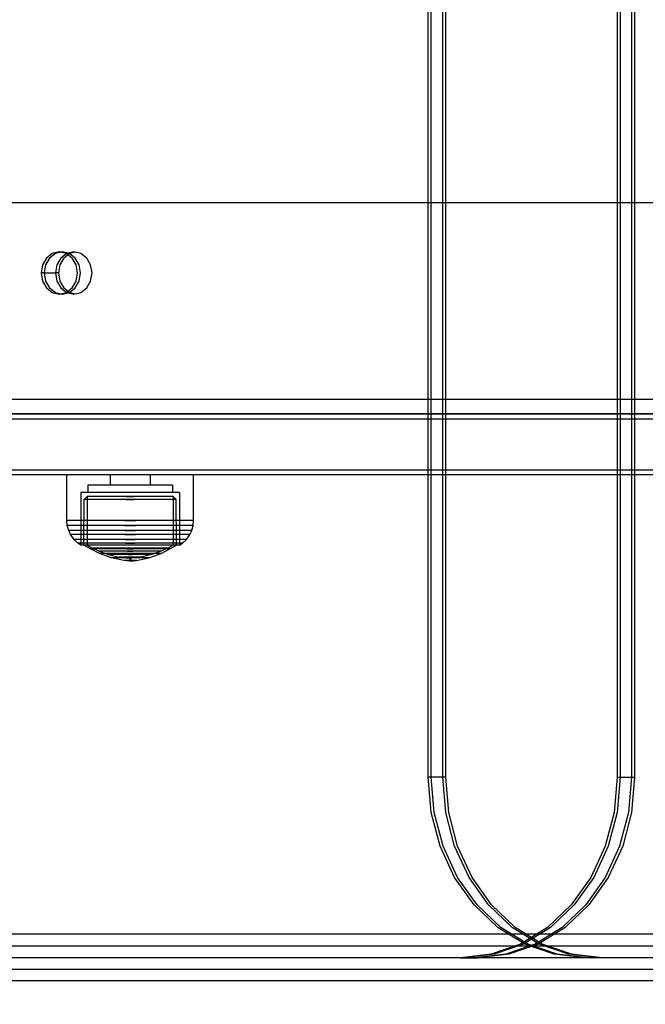
# Model space of a CAD drawing. Units: millimetres. Extents: x 1150 to 7032, y 1051 to 10426.
# Drawn here: x 4035 to 4168, y 4367 to 4577 of the extents above; entities that cross this region are included whole.
import ezdxf

# ---------------------------------------------------------------- set-up
doc = ezdxf.new("R2010")
doc.units = ezdxf.units.MM
doc.layers.add('Dimensions', color=7, linetype='Continuous')
doc.styles.get("Standard").update_dxf_attribs({"font": 'arial.ttf'})
doc.dimstyles.new('Leikkiset keinu', dxfattribs={"dimtxt": 150, "dimasz": 2.5, "dimexe": 0.06, "dimexo": 0.625, "dimtad": 0, "dimtih": 1, "dimtoh": 1, "dimdec": 0, "dimtxsty": 'Standard', "dimcen": 2.5, "dimadec": 0, "dimazin": 0, "dimtfac": 1, "dimtmove": 0, "dimatfit": 3, "dimfxl": 1, "dimarcsym": 0})

# ---------------------------------------------------------------- blocks, each defined once
blk = doc.blocks.new('*D8')
at = {"layer": 'Defpoints', "color": 0, "transparency": 16777216}
for p in [(1376.88, 7793.1), (4120.35, 7793.1), (3991.07, 1051.19)]:
    blk.add_point(p, dxfattribs=at)
at = {"layer": 'Dimensions', "color": 0, "lineweight": -2, "transparency": 16777216}
for p, q in [((4119.73, 7793.1), (1376.82, 7793.1)), ((1376.88, 7790.6), (1376.88, 4499.35)), ((1376.88, 1053.69), (1376.88, 4344.93)), ((3990.45, 1051.19), (1376.82, 1051.19))]:
    blk.add_line(p, q, dxfattribs=at)
at = {"layer": 'Dimensions', "color": 0, "transparency": 16777216}
for points in [[(1376.47, 7790.6), (1377.3, 7790.6), (1376.88, 7793.1)], [(1376.47, 1053.69), (1377.3, 1053.69), (1376.88, 1051.19)]]:
    blk.add_solid(points, dxfattribs=at)
at = {"layer": 'Dimensions', "color": 0, "transparency": 16777216, "insert": (1376.88, 4422.14), "char_height": 150, "attachment_point": 5}
blk.add_mtext('6742', dxfattribs=at)

msp = doc.modelspace()

# ---------------------------------------------------------------- linework, layer by layer
for p, q in [((4121.85, 4415.63), (4121.85, 4988.51)), ((4122.5, 4415.63), (4122.5, 4988.51)), ((4122.5, 4415.63), (4122.5, 4988.51)), ((4124.94, 4415.63), (4124.94, 4988.51)), ((4124.94, 4415.63), (4124.94, 4988.51)), ((4125.59, 4415.63), (4125.59, 4988.51)), ((4162.13, 4953.86), (4162.13, 4415.63)), ((4162.78, 4953.86), (4162.78, 4415.63)), ((4162.78, 4953.86), (4162.78, 4415.63)), ((4165.22, 4953.86), (4165.22, 4415.63)), ((4165.22, 4953.86), (4165.22, 4415.63)), ((4165.86, 4953.86), (4165.86, 4415.63)), ((3666.85, 4538.13), (4576.85, 4538.13)), ((4040.42, 4526.31), (4039.58, 4524.85)), ((4041.07, 4526.31), (4040.23, 4524.85)), ((4041.07, 4526.31), (4040.23, 4524.85)), ((4041.69, 4527.29), (4040.42, 4526.31)), ((4042.34, 4527.29), (4041.07, 4526.31)), ((4042.34, 4527.29), (4041.07, 4526.31)), ((4043.18, 4527.63), (4041.69, 4527.29)), ((4043.83, 4527.63), (4042.34, 4527.29)), ((4043.5, 4527.56), (4042.34, 4527.29)), ((4043.51, 4526.31), (4042.66, 4524.85)), ((4043.51, 4526.31), (4042.66, 4524.85)), ((4044.67, 4527.29), (4043.18, 4527.63)), ((4044.16, 4526.31), (4043.31, 4524.85)), ((4044.77, 4527.29), (4043.51, 4526.31)), ((4044.77, 4527.29), (4043.51, 4526.31)), ((4045.32, 4527.29), (4043.83, 4527.63)), ((4045.42, 4527.29), (4044.16, 4526.31)), ((4045.93, 4526.31), (4044.67, 4527.29)), ((4046.26, 4527.63), (4044.77, 4527.29)), ((4045.04, 4527.35), (4044.77, 4527.29)), ((4046.58, 4526.31), (4045.32, 4527.29)), ((4046.59, 4527.56), (4045.42, 4527.29)), ((4046.78, 4524.85), (4045.93, 4526.31)), ((4047.75, 4527.29), (4046.26, 4527.63)), ((4047.43, 4524.85), (4046.58, 4526.31)), ((4049.02, 4526.31), (4047.75, 4527.29)), ((4049.86, 4524.85), (4049.02, 4526.31)), ((4039.58, 4524.85), (4039.28, 4523.13)), ((4040.23, 4524.85), (4039.93, 4523.13)), ((4040.23, 4524.85), (4039.93, 4523.13)), ((4042.66, 4524.85), (4042.37, 4523.13)), ((4042.66, 4524.85), (4042.37, 4523.13)), ((4043.31, 4524.85), (4043.01, 4523.13)), ((4047.07, 4523.13), (4046.78, 4524.85)), ((4047.72, 4523.13), (4047.43, 4524.85)), ((4050.16, 4523.13), (4049.86, 4524.85)), ((4039.93, 4523.13), (4039.28, 4523.13)), ((4039.28, 4523.13), (4039.58, 4521.41)), ((4039.93, 4523.13), (4040.23, 4521.41)), ((4039.93, 4523.13), (4042.37, 4523.13)), ((4039.93, 4523.13), (4040.23, 4521.41)), ((4043.01, 4523.13), (4042.37, 4523.13)), ((4042.37, 4523.13), (4042.66, 4521.41)), ((4042.37, 4523.13), (4042.66, 4521.41)), ((4043.01, 4523.13), (4043.31, 4521.41)), ((4046.78, 4521.41), (4047.07, 4523.13)), ((4047.43, 4521.41), (4047.72, 4523.13)), ((4049.86, 4521.41), (4050.16, 4523.13)), ((4039.58, 4521.41), (4040.42, 4519.95)), ((4040.23, 4521.41), (4041.07, 4519.95)), ((4040.23, 4521.41), (4041.07, 4519.95)), ((4040.42, 4519.95), (4041.69, 4518.97)), ((4041.07, 4519.95), (4042.34, 4518.97)), ((4041.07, 4519.95), (4042.34, 4518.97)), ((4042.66, 4521.41), (4043.51, 4519.95)), ((4042.66, 4521.41), (4043.51, 4519.95)), ((4043.31, 4521.41), (4044.16, 4519.95)), ((4043.51, 4519.95), (4044.77, 4518.97)), ((4043.51, 4519.95), (4044.77, 4518.97)), ((4044.16, 4519.95), (4045.42, 4518.97)), ((4044.67, 4518.97), (4045.93, 4519.95)), ((4045.32, 4518.97), (4046.58, 4519.95)), ((4045.93, 4519.95), (4046.78, 4521.41)), ((4046.58, 4519.95), (4047.43, 4521.41)), ((4047.75, 4518.97), (4049.02, 4519.95)), ((4049.02, 4519.95), (4049.86, 4521.41)), ((4041.69, 4518.97), (4043.18, 4518.63)), ((4042.34, 4518.97), (4043.83, 4518.63)), ((4042.34, 4518.97), (4043.5, 4518.7)), ((4043.18, 4518.63), (4044.67, 4518.97)), ((4043.83, 4518.63), (4045.32, 4518.97)), ((4044.77, 4518.97), (4046.26, 4518.63)), ((4044.77, 4518.97), (4045.04, 4518.91)), ((4045.42, 4518.97), (4046.59, 4518.7)), ((4046.26, 4518.63), (4047.75, 4518.97)), ((4527.85, 4496.13), (3715.85, 4496.13)), ((4726.02, 4493.12), (3517.69, 4493.12)), ((3621.85, 4493.13), (4621.85, 4493.13)), ((4527.85, 4493.13), (3715.85, 4493.13)), ((4121.85, 4492.12), (4121.85, 4493.12)), ((3724.21, 4492), (4258.21, 4492)), ((4121.85, 4481.12), (4121.85, 4492.12)), ((4726.02, 4481.12), (3517.69, 4481.12)), ((4726.02, 4481.11), (3517.69, 4481.11)), ((4726.02, 4480.11), (3517.69, 4480.11)), ((4044.79, 4470.36), (4044.79, 4480.11)), ((4045.2, 4480.11), (4044.79, 4480.11)), ((4046.01, 4480.11), (4045.2, 4480.11)), ((4047.19, 4480.11), (4046.01, 4480.11)), ((4048.71, 4480.11), (4047.19, 4480.11)), ((4050.52, 4480.11), (4048.71, 4480.11)), ((4052.57, 4480.11), (4050.52, 4480.11)), ((4054.79, 4480.11), (4052.57, 4480.11)), ((4054, 4480.11), (4054, 4477.86)), ((4057.11, 4480.11), (4054.79, 4480.11)), ((4059.47, 4480.11), (4057.11, 4480.11)), ((4061.8, 4480.11), (4059.47, 4480.11)), ((4064.02, 4480.11), (4061.8, 4480.11)), ((4062.59, 4480.11), (4062.59, 4477.86)), ((4066.07, 4480.11), (4064.02, 4480.11)), ((4067.88, 4480.11), (4066.07, 4480.11)), ((4069.39, 4480.11), (4067.88, 4480.11)), ((4070.58, 4480.11), (4069.39, 4480.11)), ((4071.38, 4480.11), (4070.58, 4480.11)), ((4071.79, 4480.11), (4071.38, 4480.11)), ((4071.79, 4470.36), (4071.79, 4480.11)), ((4121.85, 4480.11), (4121.85, 4481.11)), ((4049.29, 4477.86), (4049.29, 4476.36)), ((4049.57, 4477.86), (4049.29, 4477.86)), ((4050.11, 4477.86), (4049.57, 4477.86)), ((4050.89, 4477.86), (4050.11, 4477.86)), ((4051.9, 4477.86), (4050.89, 4477.86)), ((4053.11, 4477.86), (4051.9, 4477.86)), ((4054.48, 4477.86), (4053.11, 4477.86)), ((4055.95, 4477.86), (4054.48, 4477.86)), ((4057.51, 4477.86), (4055.95, 4477.86)), ((4059.08, 4477.86), (4057.51, 4477.86)), ((4060.63, 4477.86), (4059.08, 4477.86)), ((4062.11, 4477.86), (4060.63, 4477.86)), ((4063.48, 4477.86), (4062.11, 4477.86)), ((4064.68, 4477.86), (4063.48, 4477.86)), ((4065.69, 4477.86), (4064.68, 4477.86)), ((4066.48, 4477.86), (4065.69, 4477.86)), ((4067.02, 4477.86), (4066.48, 4477.86)), ((4067.29, 4477.86), (4067.02, 4477.86)), ((4067.29, 4477.86), (4067.29, 4476.36)), ((4047.79, 4476.36), (4047.77, 4465.13)), ((4048.11, 4476.36), (4047.79, 4476.36)), ((4048.74, 4476.36), (4048.11, 4476.36)), ((4048.45, 4474.83), (4049.15, 4475.5)), ((4049.66, 4476.36), (4048.74, 4476.36)), ((4049.15, 4475.5), (4049.14, 4465.13)), ((4049.43, 4475.5), (4049.15, 4475.5)), ((4049.97, 4475.5), (4049.43, 4475.5)), ((4050.84, 4476.36), (4049.66, 4476.36)), ((4050.77, 4475.5), (4049.97, 4475.5)), ((4051.8, 4475.5), (4050.77, 4475.5)), ((4052.25, 4476.36), (4050.84, 4476.36)), ((4053.03, 4475.5), (4051.8, 4475.5)), ((4053.84, 4476.36), (4052.25, 4476.36)), ((4054.41, 4475.5), (4053.03, 4475.5)), ((4055.57, 4476.36), (4053.84, 4476.36)), ((4055.92, 4475.5), (4054.41, 4475.5)), ((4057.37, 4476.36), (4055.57, 4476.36)), ((4057.49, 4475.5), (4055.92, 4475.5)), ((4059.21, 4476.36), (4057.37, 4476.36)), ((4057.49, 4475.5), (4059.09, 4475.5)), ((4059.09, 4475.5), (4057.49, 4475.5)), ((4060.67, 4475.5), (4059.09, 4475.5)), ((4061.02, 4476.36), (4059.21, 4476.36)), ((4062.17, 4475.5), (4060.67, 4475.5)), ((4062.75, 4476.36), (4061.02, 4476.36)), ((4063.56, 4475.5), (4062.17, 4475.5)), ((4064.34, 4476.36), (4062.75, 4476.36)), ((4064.78, 4475.5), (4063.56, 4475.5)), ((4065.75, 4476.36), (4064.34, 4476.36)), ((4065.81, 4475.5), (4064.78, 4475.5)), ((4066.93, 4476.36), (4065.75, 4476.36)), ((4066.61, 4475.5), (4065.81, 4475.5)), ((4067.16, 4475.5), (4066.61, 4475.5)), ((4067.85, 4476.36), (4066.93, 4476.36)), ((4067.44, 4475.5), (4067.16, 4475.5)), ((4068.13, 4474.83), (4067.44, 4475.5)), ((4067.44, 4475.5), (4067.45, 4465.13)), ((4068.47, 4476.36), (4067.85, 4476.36)), ((4068.79, 4476.36), (4068.47, 4476.36)), ((4068.79, 4476.36), (4068.82, 4465.13)), ((4048.44, 4465.13), (4048.45, 4474.83)), ((4048.75, 4474.83), (4048.45, 4474.83)), ((4049.34, 4474.83), (4048.75, 4474.83)), ((4050.2, 4474.83), (4049.34, 4474.83)), ((4051.31, 4474.83), (4050.2, 4474.83)), ((4052.63, 4474.83), (4051.31, 4474.83)), ((4054.12, 4474.83), (4052.63, 4474.83)), ((4055.74, 4474.83), (4054.12, 4474.83)), ((4057.43, 4474.83), (4055.74, 4474.83)), ((4057.43, 4474.83), (4059.15, 4474.83)), ((4059.15, 4474.83), (4057.43, 4474.83)), ((4060.85, 4474.83), (4059.15, 4474.83)), ((4062.47, 4474.83), (4060.85, 4474.83)), ((4063.96, 4474.83), (4062.47, 4474.83)), ((4065.28, 4474.83), (4063.96, 4474.83)), ((4066.38, 4474.83), (4065.28, 4474.83)), ((4067.24, 4474.83), (4066.38, 4474.83)), ((4067.83, 4474.83), (4067.24, 4474.83)), ((4068.13, 4474.83), (4067.83, 4474.83)), ((4068.14, 4465.13), (4068.13, 4474.83)), ((4044.88, 4469.32), (4044.79, 4470.36)), ((4045.2, 4470.36), (4044.79, 4470.36)), ((4045.29, 4469.32), (4044.88, 4469.32)), ((4045.18, 4468.23), (4044.88, 4469.32)), ((4046.01, 4470.36), (4045.2, 4470.36)), ((4046.09, 4469.32), (4045.29, 4469.32)), ((4047.19, 4470.36), (4046.01, 4470.36)), ((4047.27, 4469.32), (4046.09, 4469.32)), ((4048.71, 4470.36), (4047.19, 4470.36)), ((4048.77, 4469.32), (4047.27, 4469.32)), ((4050.52, 4470.36), (4048.71, 4470.36)), ((4050.57, 4469.32), (4048.77, 4469.32)), ((4052.57, 4470.36), (4050.52, 4470.36)), ((4052.6, 4469.32), (4050.57, 4469.32)), ((4054.79, 4470.36), (4052.57, 4470.36)), ((4054.81, 4469.32), (4052.6, 4469.32)), ((4057.11, 4470.36), (4054.79, 4470.36)), ((4057.12, 4469.32), (4054.81, 4469.32)), ((4057.11, 4470.36), (4059.47, 4470.36)), ((4059.47, 4470.36), (4057.11, 4470.36)), ((4057.12, 4469.32), (4059.47, 4469.32)), ((4059.47, 4469.32), (4057.12, 4469.32)), ((4061.8, 4470.36), (4059.47, 4470.36)), ((4061.78, 4469.32), (4059.47, 4469.32)), ((4063.98, 4469.32), (4061.78, 4469.32)), ((4064.02, 4470.36), (4061.8, 4470.36)), ((4066.01, 4469.32), (4063.98, 4469.32)), ((4066.07, 4470.36), (4064.02, 4470.36)), ((4067.81, 4469.32), (4066.01, 4469.32)), ((4067.88, 4470.36), (4066.07, 4470.36)), ((4069.32, 4469.32), (4067.81, 4469.32)), ((4069.39, 4470.36), (4067.88, 4470.36)), ((4070.49, 4469.32), (4069.32, 4469.32)), ((4070.58, 4470.36), (4069.39, 4470.36)), ((4071.3, 4469.32), (4070.49, 4469.32)), ((4071.38, 4470.36), (4070.58, 4470.36)), ((4071.7, 4469.32), (4071.3, 4469.32)), ((4071.79, 4470.36), (4071.38, 4470.36)), ((4071.41, 4468.23), (4071.7, 4469.32)), ((4071.7, 4469.32), (4071.79, 4470.36)), ((4045.58, 4468.23), (4045.18, 4468.23)), ((4045.58, 4467.37), (4045.18, 4468.23)), ((4046.36, 4468.23), (4045.58, 4468.23)), ((4046.32, 4466.33), (4045.58, 4467.37)), ((4045.97, 4467.37), (4045.58, 4467.37)), ((4046.73, 4467.37), (4045.97, 4467.37)), ((4047.51, 4468.23), (4046.36, 4468.23)), ((4047.84, 4467.37), (4046.73, 4467.37)), ((4048.98, 4468.23), (4047.51, 4468.23)), ((4049.27, 4467.37), (4047.84, 4467.37)), ((4050.74, 4468.23), (4048.98, 4468.23)), ((4050.97, 4467.37), (4049.27, 4467.37)), ((4052.73, 4468.23), (4050.74, 4468.23)), ((4052.9, 4467.37), (4050.97, 4467.37)), ((4054.89, 4468.23), (4052.73, 4468.23)), ((4054.99, 4467.37), (4052.9, 4467.37)), ((4057.15, 4468.23), (4054.89, 4468.23)), ((4057.18, 4467.37), (4054.99, 4467.37)), ((4057.15, 4468.23), (4059.44, 4468.23)), ((4059.44, 4468.23), (4057.15, 4468.23)), ((4057.18, 4467.37), (4059.41, 4467.37)), ((4059.41, 4467.37), (4057.18, 4467.37)), ((4061.6, 4467.37), (4059.41, 4467.37)), ((4061.7, 4468.23), (4059.44, 4468.23)), ((4063.69, 4467.37), (4061.6, 4467.37)), ((4063.86, 4468.23), (4061.7, 4468.23)), ((4065.61, 4467.37), (4063.69, 4467.37)), ((4065.84, 4468.23), (4063.86, 4468.23)), ((4067.32, 4467.37), (4065.61, 4467.37)), ((4067.6, 4468.23), (4065.84, 4468.23)), ((4068.75, 4467.37), (4067.32, 4467.37)), ((4069.08, 4468.23), (4067.6, 4468.23)), ((4069.86, 4467.37), (4068.75, 4467.37)), ((4070.22, 4468.23), (4069.08, 4468.23)), ((4070.62, 4467.37), (4069.86, 4467.37)), ((4071.01, 4468.23), (4070.22, 4468.23)), ((4070.27, 4466.33), (4071.01, 4467.37)), ((4071.01, 4467.37), (4070.62, 4467.37)), ((4071.41, 4468.23), (4071.01, 4468.23)), ((4071.01, 4467.37), (4071.41, 4468.23)), ((4047.13, 4465.56), (4046.32, 4466.33)), ((4046.68, 4466.33), (4046.32, 4466.33)), ((4047.4, 4466.33), (4046.68, 4466.33)), ((4047.77, 4465.13), (4047.13, 4465.56)), ((4047.47, 4465.56), (4047.13, 4465.56)), ((4048.45, 4466.33), (4047.4, 4466.33)), ((4048.14, 4465.56), (4047.47, 4465.56)), ((4048.09, 4465.13), (4047.77, 4465.13)), ((4048.72, 4465.13), (4048.09, 4465.13)), ((4049.12, 4465.56), (4048.14, 4465.56)), ((4049.82, 4464.29), (4048.44, 4465.13)), ((4048.74, 4465.13), (4048.44, 4465.13)), ((4049.79, 4466.33), (4048.45, 4466.33)), ((4049.64, 4465.13), (4048.72, 4465.13)), ((4049.33, 4465.13), (4048.74, 4465.13)), ((4050.37, 4465.56), (4049.12, 4465.56)), ((4049.14, 4465.13), (4050.25, 4464.48)), ((4050.19, 4465.13), (4049.33, 4465.13)), ((4050.82, 4465.13), (4049.64, 4465.13)), ((4051.4, 4466.33), (4049.79, 4466.33)), ((4051.3, 4465.13), (4050.19, 4465.13)), ((4051.87, 4465.56), (4050.37, 4465.56)), ((4052.23, 4465.13), (4050.82, 4465.13)), ((4052.62, 4465.13), (4051.3, 4465.13)), ((4053.21, 4466.33), (4051.4, 4466.33)), ((4053.56, 4465.56), (4051.87, 4465.56)), ((4053.83, 4465.13), (4052.23, 4465.13)), ((4054.11, 4465.13), (4052.62, 4465.13)), ((4055.18, 4466.33), (4053.21, 4466.33)), ((4055.39, 4465.56), (4053.56, 4465.56)), ((4055.56, 4465.13), (4053.83, 4465.13)), ((4055.73, 4465.13), (4054.11, 4465.13)), ((4057.25, 4466.33), (4055.18, 4466.33)), ((4057.32, 4465.56), (4055.39, 4465.56)), ((4057.37, 4465.13), (4055.56, 4465.13)), ((4057.43, 4465.13), (4055.73, 4465.13)), ((4057.25, 4466.33), (4059.34, 4466.33)), ((4059.34, 4466.33), (4057.25, 4466.33)), ((4057.32, 4465.56), (4059.27, 4465.56)), ((4059.27, 4465.56), (4057.32, 4465.56)), ((4059.21, 4465.13), (4057.37, 4465.13)), ((4059.15, 4465.13), (4057.43, 4465.13)), ((4060.85, 4465.13), (4059.15, 4465.13)), ((4061.03, 4465.13), (4059.21, 4465.13)), ((4061.19, 4465.56), (4059.27, 4465.56)), ((4061.4, 4466.33), (4059.34, 4466.33)), ((4062.47, 4465.13), (4060.85, 4465.13)), ((4062.76, 4465.13), (4061.03, 4465.13)), ((4063.03, 4465.56), (4061.19, 4465.56)), ((4063.37, 4466.33), (4061.4, 4466.33)), ((4063.96, 4465.13), (4062.47, 4465.13)), ((4064.35, 4465.13), (4062.76, 4465.13)), ((4064.72, 4465.56), (4063.03, 4465.56)), ((4065.19, 4466.33), (4063.37, 4466.33)), ((4065.28, 4465.13), (4063.96, 4465.13)), ((4065.76, 4465.13), (4064.35, 4465.13)), ((4066.21, 4465.56), (4064.72, 4465.56)), ((4066.79, 4466.33), (4065.19, 4466.33)), ((4066.39, 4465.13), (4065.28, 4465.13)), ((4066.95, 4465.13), (4065.76, 4465.13)), ((4067.47, 4465.56), (4066.21, 4465.56)), ((4067.45, 4465.13), (4066.33, 4464.48)), ((4067.25, 4465.13), (4066.39, 4465.13)), ((4066.77, 4464.29), (4068.14, 4465.13)), ((4068.14, 4466.33), (4066.79, 4466.33)), ((4067.87, 4465.13), (4066.95, 4465.13)), ((4067.84, 4465.13), (4067.25, 4465.13)), ((4068.44, 4465.56), (4067.47, 4465.56)), ((4068.14, 4465.13), (4067.84, 4465.13)), ((4068.5, 4465.13), (4067.87, 4465.13)), ((4069.19, 4466.33), (4068.14, 4466.33)), ((4069.11, 4465.56), (4068.44, 4465.56)), ((4068.82, 4465.13), (4068.5, 4465.13)), ((4068.82, 4465.13), (4069.45, 4465.56)), ((4069.45, 4465.56), (4069.11, 4465.56)), ((4069.9, 4466.33), (4069.19, 4466.33)), ((4069.45, 4465.56), (4070.27, 4466.33)), ((4070.27, 4466.33), (4069.9, 4466.33)), ((4051.72, 4463.35), (4049.82, 4464.29)), ((4050.08, 4464.29), (4049.82, 4464.29)), ((4050.58, 4464.29), (4050.08, 4464.29)), ((4050.25, 4464.48), (4051.67, 4463.81)), ((4050.5, 4464.48), (4050.25, 4464.48)), ((4050.98, 4464.48), (4050.5, 4464.48)), ((4051.32, 4464.29), (4050.58, 4464.29)), ((4051.68, 4464.48), (4050.98, 4464.48)), ((4052.28, 4464.29), (4051.32, 4464.29)), ((4051.67, 4463.81), (4053.66, 4463.09)), ((4051.87, 4463.81), (4051.67, 4463.81)), ((4052.59, 4464.48), (4051.68, 4464.48)), ((4051.91, 4463.35), (4051.72, 4463.35)), ((4054.32, 4462.42), (4051.72, 4463.35)), ((4052.26, 4463.81), (4051.87, 4463.81)), ((4052.31, 4463.35), (4051.91, 4463.35)), ((4052.84, 4463.81), (4052.26, 4463.81)), ((4053.41, 4464.29), (4052.28, 4464.29)), ((4052.88, 4463.35), (4052.31, 4463.35)), ((4053.66, 4464.48), (4052.59, 4464.48)), ((4053.59, 4463.81), (4052.84, 4463.81)), ((4053.62, 4463.35), (4052.88, 4463.35)), ((4054.7, 4464.29), (4053.41, 4464.29)), ((4054.48, 4463.81), (4053.59, 4463.81)), ((4054.51, 4463.35), (4053.62, 4463.35)), ((4054.88, 4464.48), (4053.66, 4464.48)), ((4053.66, 4463.09), (4055.97, 4462.57)), ((4053.8, 4463.09), (4053.66, 4463.09)), ((4054.08, 4463.09), (4053.8, 4463.09)), ((4054.49, 4463.09), (4054.08, 4463.09)), ((4055.48, 4463.81), (4054.48, 4463.81)), ((4055.01, 4463.09), (4054.49, 4463.09)), ((4055.5, 4463.35), (4054.51, 4463.35)), ((4056.09, 4464.29), (4054.7, 4464.29)), ((4056.2, 4464.48), (4054.88, 4464.48)), ((4055.63, 4463.09), (4055.01, 4463.09)), ((4056.57, 4463.81), (4055.48, 4463.81)), ((4056.58, 4463.35), (4055.5, 4463.35)), ((4056.33, 4463.09), (4055.63, 4463.09)), ((4057.55, 4464.29), (4056.09, 4464.29)), ((4057.59, 4464.48), (4056.2, 4464.48)), ((4057.09, 4463.09), (4056.33, 4463.09)), ((4057.71, 4463.81), (4056.57, 4463.81)), ((4057.72, 4463.35), (4056.58, 4463.35)), ((4057.89, 4463.09), (4057.09, 4463.09)), ((4057.55, 4464.29), (4059.03, 4464.29)), ((4059.03, 4464.29), (4057.55, 4464.29)), ((4057.59, 4464.48), (4059, 4464.48)), ((4059, 4464.48), (4057.59, 4464.48)), ((4057.71, 4463.81), (4058.87, 4463.81)), ((4058.87, 4463.81), (4057.71, 4463.81)), ((4057.72, 4463.35), (4058.87, 4463.35)), ((4058.87, 4463.35), (4057.72, 4463.35)), ((4057.89, 4463.09), (4058.7, 4463.09)), ((4058.7, 4463.09), (4057.89, 4463.09)), ((4059.5, 4463.09), (4058.7, 4463.09)), ((4060.01, 4463.81), (4058.87, 4463.81)), ((4060, 4463.35), (4058.87, 4463.35)), ((4060.38, 4464.48), (4059, 4464.48)), ((4060.5, 4464.29), (4059.03, 4464.29)), ((4060.26, 4463.09), (4059.5, 4463.09)), ((4061.08, 4463.35), (4060, 4463.35)), ((4061.1, 4463.81), (4060.01, 4463.81)), ((4060.96, 4463.09), (4060.26, 4463.09)), ((4061.7, 4464.48), (4060.38, 4464.48)), ((4061.89, 4464.29), (4060.5, 4464.29)), ((4062.92, 4463.09), (4060.62, 4462.57)), ((4061.58, 4463.09), (4060.96, 4463.09)), ((4062.08, 4463.35), (4061.08, 4463.35)), ((4062.11, 4463.81), (4061.1, 4463.81)), ((4062.1, 4463.09), (4061.58, 4463.09)), ((4062.92, 4464.48), (4061.7, 4464.48)), ((4063.17, 4464.29), (4061.89, 4464.29)), ((4062.96, 4463.35), (4062.08, 4463.35)), ((4062.5, 4463.09), (4062.1, 4463.09)), ((4063, 4463.81), (4062.11, 4463.81)), ((4062.26, 4462.42), (4064.87, 4463.35)), ((4062.78, 4463.09), (4062.5, 4463.09)), ((4062.92, 4463.09), (4062.78, 4463.09)), ((4064, 4464.48), (4062.92, 4464.48)), ((4064.92, 4463.81), (4062.92, 4463.09)), ((4063.7, 4463.35), (4062.96, 4463.35)), ((4063.74, 4463.81), (4063, 4463.81)), ((4064.31, 4464.29), (4063.17, 4464.29)), ((4064.28, 4463.35), (4063.7, 4463.35)), ((4064.32, 4463.81), (4063.74, 4463.81)), ((4064.9, 4464.48), (4064, 4464.48)), ((4064.67, 4463.35), (4064.28, 4463.35)), ((4065.26, 4464.29), (4064.31, 4464.29)), ((4064.72, 4463.81), (4064.32, 4463.81)), ((4064.87, 4463.35), (4064.67, 4463.35)), ((4064.92, 4463.81), (4064.72, 4463.81)), ((4064.87, 4463.35), (4066.77, 4464.29)), ((4065.61, 4464.48), (4064.9, 4464.48)), ((4066.33, 4464.48), (4064.92, 4463.81)), ((4066, 4464.29), (4065.26, 4464.29)), ((4066.09, 4464.48), (4065.61, 4464.48)), ((4066.51, 4464.29), (4066, 4464.29)), ((4066.33, 4464.48), (4066.09, 4464.48)), ((4066.77, 4464.29), (4066.51, 4464.29)), ((4054.45, 4462.42), (4054.32, 4462.42)), ((4056.95, 4461.85), (4054.32, 4462.42)), ((4054.68, 4462.42), (4054.45, 4462.42)), ((4055.03, 4462.42), (4054.68, 4462.42)), ((4055.48, 4462.42), (4055.03, 4462.42)), ((4056.01, 4462.42), (4055.48, 4462.42)), ((4056.04, 4462.57), (4055.97, 4462.57)), ((4056.61, 4462.42), (4056.01, 4462.42)), ((4056.18, 4462.57), (4056.04, 4462.57)), ((4056.04, 4462.56), (4057.3, 4462.41)), ((4056.38, 4462.57), (4056.18, 4462.57)), ((4056.64, 4462.57), (4056.38, 4462.57)), ((4057.26, 4462.42), (4056.61, 4462.42)), ((4056.96, 4462.57), (4056.64, 4462.57)), ((4056.99, 4461.85), (4056.95, 4461.85)), ((4057.31, 4462.57), (4056.96, 4462.57)), ((4057.07, 4461.85), (4056.99, 4461.85)), ((4058.24, 4461.71), (4056.99, 4461.84)), ((4057.19, 4461.85), (4057.07, 4461.85)), ((4057.34, 4461.85), (4057.19, 4461.85)), ((4057.95, 4462.42), (4057.26, 4462.42)), ((4057.33, 4462.41), (4057.3, 4462.41)), ((4057.69, 4462.57), (4057.31, 4462.57)), ((4057.39, 4462.41), (4057.33, 4462.41)), ((4057.52, 4461.85), (4057.34, 4461.85)), ((4057.48, 4462.41), (4057.39, 4462.41)), ((4057.59, 4462.41), (4057.48, 4462.41)), ((4057.48, 4462.4), (4058.24, 4462.36)), ((4057.72, 4461.85), (4057.52, 4461.85)), ((4057.72, 4462.41), (4057.59, 4462.41)), ((4058.09, 4462.57), (4057.69, 4462.57)), ((4057.87, 4462.41), (4057.72, 4462.41)), ((4057.94, 4461.85), (4057.72, 4461.85)), ((4058.04, 4462.41), (4057.87, 4462.41)), ((4058.18, 4461.85), (4057.94, 4461.85)), ((4057.95, 4462.42), (4058.64, 4462.42)), ((4058.64, 4462.42), (4057.95, 4462.42)), ((4058.21, 4462.41), (4058.04, 4462.41)), ((4058.09, 4462.57), (4058.5, 4462.57)), ((4058.5, 4462.57), (4058.09, 4462.57)), ((4058.18, 4461.85), (4058.41, 4461.85)), ((4058.41, 4461.85), (4058.18, 4461.85)), ((4058.21, 4462.41), (4058.38, 4462.41)), ((4058.38, 4462.41), (4058.21, 4462.41)), ((4058.24, 4462.36), (4058.24, 4461.71)), ((4058.26, 4462.36), (4058.25, 4462.36)), ((4058.26, 4461.71), (4058.25, 4461.71)), ((4058.28, 4462.36), (4058.26, 4462.36)), ((4058.28, 4461.71), (4058.26, 4461.71)), ((4058.3, 4462.36), (4058.28, 4462.36)), ((4058.3, 4461.71), (4058.28, 4461.71)), ((4058.29, 4462.36), (4058.3, 4462.36)), ((4058.29, 4461.71), (4058.3, 4461.71)), ((4058.31, 4462.36), (4058.3, 4462.36)), ((4058.31, 4461.71), (4058.3, 4461.71)), ((4058.33, 4462.36), (4058.31, 4462.36)), ((4058.33, 4461.71), (4058.31, 4461.71)), ((4058.33, 4462.36), (4058.33, 4462.36)), ((4058.33, 4461.71), (4058.33, 4461.71)), ((4059.11, 4462.4), (4058.34, 4462.36)), ((4058.34, 4462.36), (4058.34, 4461.71)), ((4058.34, 4461.71), (4059.59, 4461.84)), ((4058.55, 4462.41), (4058.38, 4462.41)), ((4058.64, 4461.85), (4058.41, 4461.85)), ((4058.9, 4462.57), (4058.5, 4462.57)), ((4058.71, 4462.41), (4058.55, 4462.41)), ((4059.32, 4462.42), (4058.64, 4462.42)), ((4058.86, 4461.85), (4058.64, 4461.85)), ((4058.86, 4462.41), (4058.71, 4462.41)), ((4059, 4462.41), (4058.86, 4462.41)), ((4059.06, 4461.85), (4058.86, 4461.85)), ((4059.28, 4462.57), (4058.9, 4462.57)), ((4059.11, 4462.41), (4059, 4462.41)), ((4059.24, 4461.85), (4059.06, 4461.85)), ((4059.19, 4462.41), (4059.11, 4462.41)), ((4059.25, 4462.41), (4059.19, 4462.41)), ((4059.4, 4461.85), (4059.24, 4461.85)), ((4059.28, 4462.41), (4059.25, 4462.41)), ((4059.63, 4462.57), (4059.28, 4462.57)), ((4060.55, 4462.56), (4059.28, 4462.41)), ((4059.98, 4462.42), (4059.32, 4462.42)), ((4059.51, 4461.85), (4059.4, 4461.85)), ((4059.59, 4461.85), (4059.51, 4461.85)), ((4059.63, 4461.85), (4059.59, 4461.85)), ((4059.94, 4462.57), (4059.63, 4462.57)), ((4059.63, 4461.85), (4062.26, 4462.42)), ((4060.2, 4462.57), (4059.94, 4462.57)), ((4060.58, 4462.42), (4059.98, 4462.42)), ((4060.41, 4462.57), (4060.2, 4462.57)), ((4060.55, 4462.57), (4060.41, 4462.57)), ((4060.62, 4462.57), (4060.55, 4462.57)), ((4061.11, 4462.42), (4060.58, 4462.42)), ((4061.56, 4462.42), (4061.11, 4462.42)), ((4061.9, 4462.42), (4061.56, 4462.42)), ((4062.14, 4462.42), (4061.9, 4462.42)), ((4062.26, 4462.42), (4062.14, 4462.42)), ((4122.49, 4408.12), (4121.85, 4415.63)), ((4122.5, 4415.63), (4121.85, 4415.63)), ((4123.14, 4408.12), (4122.5, 4415.63)), ((4123.14, 4408.12), (4122.5, 4415.63)), ((4124.94, 4415.63), (4122.5, 4415.63)), ((4125.58, 4408.12), (4124.94, 4415.63)), ((4125.58, 4408.12), (4124.94, 4415.63)), ((4125.59, 4415.63), (4124.94, 4415.63)), ((4126.23, 4408.12), (4125.59, 4415.63)), ((4162.13, 4415.63), (4161.49, 4408.12)), ((4162.13, 4415.63), (4162.78, 4415.63)), ((4162.78, 4415.63), (4162.14, 4408.12)), ((4162.78, 4415.63), (4162.14, 4408.12)), ((4162.78, 4415.63), (4165.22, 4415.63)), ((4165.22, 4415.63), (4164.58, 4408.12)), ((4165.22, 4415.63), (4164.58, 4408.12)), ((4165.22, 4415.63), (4165.86, 4415.63)), ((4165.86, 4415.63), (4165.22, 4408.12)), ((4124.39, 4400.9), (4122.49, 4408.12)), ((4125.04, 4400.9), (4123.14, 4408.12)), ((4125.04, 4400.9), (4123.14, 4408.12)), ((4127.48, 4400.9), (4125.58, 4408.12)), ((4127.48, 4400.9), (4125.58, 4408.12)), ((4128.12, 4400.9), (4126.23, 4408.12)), ((4161.49, 4408.12), (4159.59, 4400.9)), ((4162.14, 4408.12), (4160.24, 4400.9)), ((4162.14, 4408.12), (4160.24, 4400.9)), ((4164.58, 4408.12), (4162.68, 4400.9)), ((4164.58, 4408.12), (4162.68, 4400.9)), ((4165.22, 4408.12), (4163.33, 4400.9)), ((4127.47, 4394.24), (4124.39, 4400.9)), ((4128.12, 4394.24), (4125.04, 4400.9)), ((4128.12, 4394.24), (4125.04, 4400.9)), ((4130.56, 4394.24), (4127.48, 4400.9)), ((4130.56, 4394.24), (4127.48, 4400.9)), ((4131.21, 4394.24), (4128.12, 4400.9)), ((4159.59, 4400.9), (4156.51, 4394.24)), ((4160.24, 4400.9), (4157.16, 4394.24)), ((4160.24, 4400.9), (4157.16, 4394.24)), ((4162.68, 4400.9), (4159.6, 4394.24)), ((4162.68, 4400.9), (4159.6, 4394.24)), ((4163.33, 4400.9), (4160.25, 4394.24)), ((4131.62, 4388.41), (4127.47, 4394.24)), ((4132.27, 4388.41), (4128.12, 4394.24)), ((4132.27, 4388.41), (4128.12, 4394.24)), ((4134.7, 4388.41), (4130.56, 4394.24)), ((4134.7, 4388.41), (4130.56, 4394.24)), ((4135.35, 4388.41), (4131.21, 4394.24)), ((4156.51, 4394.24), (4152.37, 4388.41)), ((4157.16, 4394.24), (4153.01, 4388.41)), ((4157.16, 4394.24), (4153.01, 4388.41)), ((4159.6, 4394.24), (4155.45, 4388.41)), ((4159.6, 4394.24), (4155.45, 4388.41)), ((4160.25, 4394.24), (4156.1, 4388.41)), ((4136.67, 4383.62), (4131.62, 4388.41)), ((4137.32, 4383.62), (4132.27, 4388.41)), ((4137.32, 4383.62), (4132.27, 4388.41)), ((4139.76, 4383.62), (4134.7, 4388.41)), ((4139.76, 4383.62), (4134.7, 4388.41)), ((4140.4, 4383.62), (4135.35, 4388.41)), ((4152.37, 4388.41), (4147.31, 4383.62)), ((4153.01, 4388.41), (4147.96, 4383.62)), ((4153.01, 4388.41), (4147.96, 4383.62)), ((4155.45, 4388.41), (4150.4, 4383.62)), ((4155.45, 4388.41), (4150.4, 4383.62)), ((4156.1, 4388.41), (4151.05, 4383.62)), ((4142.44, 4380.06), (4136.67, 4383.62)), ((4143.08, 4380.06), (4137.32, 4383.62)), ((4143.08, 4380.06), (4137.32, 4383.62)), ((4145.52, 4380.06), (4139.76, 4383.62)), ((4145.52, 4380.06), (4139.76, 4383.62)), ((4146.17, 4380.06), (4140.4, 4383.62)), ((4147.31, 4383.62), (4141.55, 4380.06)), ((4147.96, 4383.62), (4142.2, 4380.06)), ((4147.96, 4383.62), (4142.2, 4380.06)), ((4150.4, 4383.62), (4144.63, 4380.06)), ((4150.4, 4383.62), (4144.63, 4380.06)), ((4151.05, 4383.62), (4145.28, 4380.06)), ((3699.59, 4379.71), (4284.43, 4379.71)), ((4141.55, 4380.06), (4135.29, 4377.87)), ((4142.2, 4380.06), (4135.94, 4377.87)), ((4142.2, 4380.06), (4135.94, 4377.87)), ((4144.63, 4380.06), (4138.38, 4377.87)), ((4144.63, 4380.06), (4138.38, 4377.87)), ((4145.28, 4380.06), (4139.03, 4377.87)), ((4148.69, 4377.87), (4142.44, 4380.06)), ((4149.34, 4377.87), (4143.08, 4380.06)), ((4149.34, 4377.87), (4143.08, 4380.06)), ((4151.78, 4377.87), (4145.52, 4380.06)), ((4151.78, 4377.87), (4145.52, 4380.06)), ((4152.42, 4377.87), (4146.17, 4380.06)), ((4128.79, 4377.13), (3448.61, 4377.13)), ((4129.44, 4377.13), (3449.26, 4377.13)), ((4131.87, 4377.13), (3451.7, 4377.13)), ((3699.59, 4377.21), (4284.43, 4377.21)), ((4135.29, 4377.87), (4128.79, 4377.13)), ((4128.79, 4377.13), (4129.44, 4377.13)), ((4135.94, 4377.87), (4129.44, 4377.13)), ((4135.94, 4377.87), (4129.44, 4377.13)), ((4129.44, 4377.13), (4131.87, 4377.13)), ((4138.38, 4377.87), (4131.87, 4377.13)), ((4138.38, 4377.87), (4131.87, 4377.13)), ((4131.87, 4377.13), (4132.52, 4377.13)), ((4139.03, 4377.87), (4132.52, 4377.13)), ((4155.2, 4377.13), (4148.69, 4377.87)), ((4155.84, 4377.13), (4149.34, 4377.87)), ((4155.84, 4377.13), (4149.34, 4377.87)), ((4158.28, 4377.13), (4151.78, 4377.87)), ((4158.28, 4377.13), (4151.78, 4377.87)), ((4158.93, 4377.13), (4152.42, 4377.87)), ((4155.84, 4377.13), (4155.2, 4377.13)), ((4792.01, 4377.13), (4155.84, 4377.13)), ((4158.28, 4377.13), (4155.84, 4377.13)), ((4794.44, 4377.13), (4158.28, 4377.13)), ((4158.93, 4377.13), (4158.28, 4377.13)), ((4795.09, 4377.13), (4158.93, 4377.13)), ((3699.59, 4374.71), (4284.43, 4374.71))]:
    msp.add_line(p, q)
at = {"flags": 128}
msp.add_lwpolyline([(3699.59, 4372.21), (3699.59, 4382.21), (4284.43, 4382.21), (4284.43, 4372.21)], close=True, dxfattribs=at)

# ---------------------------------------------------------------- dimensions: what is measured, and where the dimension line sits
at = {"layer": 'Dimensions'}
dim = msp.add_linear_dim(base=(1376.88, 7793.1), p1=(3991.07, 1051.19), p2=(4120.35, 7793.1), angle=90, dimstyle='Leikkiset keinu', dxfattribs=at)
dim.commit()
dim.dimension.update_dxf_attribs({"geometry": '*D8', "text_midpoint": (1376.88, 4422.14), "dimtype": 160})

doc.saveas('drawing.dxf')
